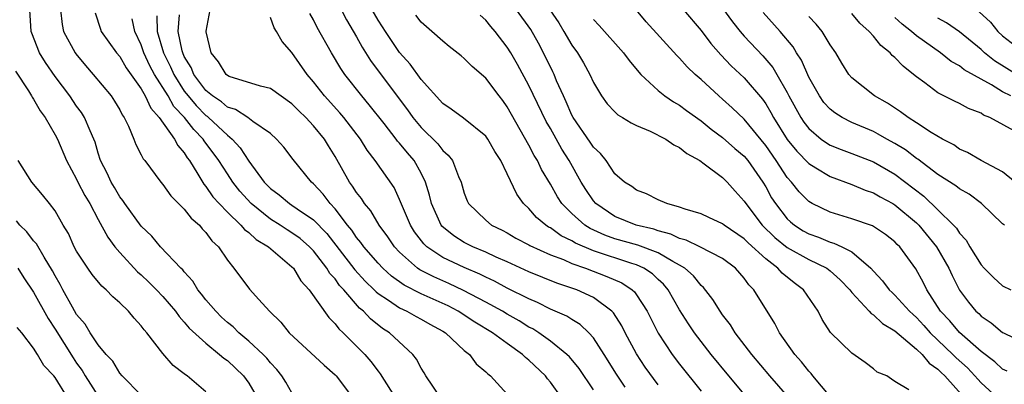
# Model space of a CAD drawing. Units: inches. Extents: x 2619000 to 2622000, y 1473000 to 1476000.
# Drawn here: x 2619222 to 2619313, y 1473990 to 1474024 of the extents above; entities that cross this region are included whole.
import ezdxf

# ---------------------------------------------------------------- set-up
doc = ezdxf.new("R2010")
doc.units = ezdxf.units.IN
doc.header["$MEASUREMENT"] = 0
doc.layers.add('LD26191473_2ft', color=179, linetype='Continuous')

msp = doc.modelspace()

# ---------------------------------------------------------------- linework, layer by layer
at = {"layer": 'LD26191473_2ft'}
for points, elevation in [([(2619250.607, 1474027), (2619252.076, 1474024.076), (2619253, 1474022.491), (2619253.526, 1474021.526), (2619254.297, 1474020.297), (2619256.015, 1474017.985), (2619257.727, 1474015.727), (2619258.236, 1474015), (2619259, 1474014.083), (2619260.546, 1474012.546), (2619261, 1474011.939), (2619261.518, 1474011.518), (2619261.898, 1474011), (2619262.469, 1474009.531), (2619262.72, 1474009), (2619263, 1474007.982), (2619263.264, 1474007.264), (2619263.388, 1474007), (2619265, 1474005.46), (2619265.541, 1474005), (2619266.525, 1474004.525), (2619267, 1474004.273), (2619267.806, 1474003.806), (2619269, 1474003.173), (2619269.103, 1474003.103), (2619271, 1474002.243), (2619272.205, 1474001.795), (2619273, 1474001.442), (2619274.256, 1474001), (2619276.243, 1474000.243), (2619277.631, 1473999.631), (2619278.591, 1473999), (2619278.807, 1473998.807), (2619279, 1473998.532), (2619279.985, 1473997), (2619281, 1473994.952), (2619282.315, 1473993), (2619283, 1473992.096), (2619285, 1473989.59)], 8826), ([(2619247, 1473989.41), (2619246.427, 1473990.427), (2619246.06, 1473991), (2619245.597, 1473991.597), (2619245, 1473992.202), (2619244.653, 1473992.653), (2619244.308, 1473993), (2619243, 1473994.219), (2619242.062, 1473995), (2619241.54, 1473995.54), (2619241, 1473995.955), (2619240.459, 1473996.46), (2619239.915, 1473997), (2619239, 1473998.078), (2619238.596, 1473998.596), (2619238.253, 1473999), (2619237.796, 1473999.796), (2619237, 1474000.655), (2619236.85, 1474000.85), (2619236.683, 1474001), (2619234.791, 1474003), (2619233.981, 1474003.981), (2619233, 1474004.892), (2619231.48, 1474007), (2619231.289, 1474007.289), (2619231, 1474007.641), (2619230.508, 1474008.508), (2619230.2, 1474009), (2619229.831, 1474009.83), (2619229.228, 1474011), (2619229, 1474011.691), (2619228.707, 1474012.707), (2619228.594, 1474013), (2619228.242, 1474013.758), (2619227.735, 1474015), (2619227.454, 1474015.453), (2619227, 1474016.059), (2619226.355, 1474017), (2619225, 1474018.797), (2619224.102, 1474020.102), (2619223.558, 1474021), (2619222.83, 1474022.83), (2619222.777, 1474023), (2619222.639, 1474025)], 8808), ([(2619225.498, 1474025), (2619225.65, 1474023.65), (2619225.778, 1474023), (2619226.867, 1474021), (2619226.922, 1474020.922), (2619227.828, 1474019.828), (2619228.538, 1474019), (2619230.192, 1474017), (2619230.522, 1474016.522), (2619231, 1474015.709), (2619231.237, 1474015.237), (2619231.409, 1474015), (2619231.809, 1474014.191), (2619232.307, 1474013), (2619232.494, 1474012.494), (2619233, 1474011.539), (2619233.172, 1474011.172), (2619233.321, 1474011), (2619234.812, 1474009), (2619235, 1474008.791), (2619235.74, 1474007.74), (2619237, 1474006.492), (2619237.648, 1474005.648), (2619238.412, 1474005), (2619238.668, 1474004.668), (2619239, 1474004.326), (2619239.549, 1474003.549), (2619240.165, 1474003), (2619241, 1474001.735), (2619241.603, 1474001), (2619243.042, 1473999.042), (2619243.92, 1473998.08), (2619244.915, 1473997), (2619245.978, 1473995.978), (2619246.751, 1473995), (2619249.979, 1473991.979), (2619251, 1473991.11), (2619251.105, 1473991), (2619252.636, 1473989)], 8810), ([(2619275, 1473989.697), (2619273.673, 1473991.673), (2619272.767, 1473992.767), (2619272.528, 1473993), (2619271, 1473994.226), (2619269.919, 1473995), (2619269.36, 1473995.36), (2619269, 1473995.538), (2619268.103, 1473996.103), (2619267, 1473996.723), (2619266.542, 1473997), (2619265, 1473997.849), (2619262.937, 1473998.937), (2619261.58, 1473999.58), (2619260.185, 1474000.185), (2619258.864, 1474000.864), (2619258.672, 1474001), (2619257, 1474002.485), (2619256.514, 1474003), (2619255.907, 1474003.906), (2619255.106, 1474005), (2619254.318, 1474006.318), (2619253.75, 1474007), (2619253.463, 1474007.463), (2619253, 1474008.045), (2619252.632, 1474008.632), (2619252.348, 1474009), (2619251, 1474011.375), (2619250.378, 1474012.378), (2619250.012, 1474013), (2619249, 1474014.232), (2619248.279, 1474015), (2619247.622, 1474015.621), (2619247, 1474016.272), (2619245, 1474017.692), (2619244.086, 1474017.914), (2619241.174, 1474018.826), (2619241, 1474018.895), (2619240.874, 1474019), (2619240.175, 1474020.175), (2619239.485, 1474021), (2619239.03, 1474022.97), (2619239.029, 1474023.029), (2619239.41, 1474025)], 8820), ([(2619289, 1473989.292), (2619287.561, 1473991), (2619285.931, 1473993), (2619285, 1473994.196), (2619284.394, 1473995), (2619283.83, 1473995.83), (2619283, 1473997.143), (2619281.94, 1473999), (2619281.509, 1473999.509), (2619281, 1473999.965), (2619280.473, 1474000.473), (2619279.668, 1474001), (2619279, 1474001.301), (2619278.572, 1474001.428), (2619275, 1474002.615), (2619273.333, 1474003.333), (2619273, 1474003.545), (2619272.017, 1474004.017), (2619271, 1474004.739), (2619270.826, 1474004.825), (2619270.569, 1474005), (2619269.716, 1474005.716), (2619269, 1474006.539), (2619268.509, 1474007), (2619267.876, 1474007.877), (2619267, 1474009.762), (2619266.393, 1474011), (2619265.856, 1474011.856), (2619265.204, 1474013), (2619265, 1474013.278), (2619262.943, 1474014.943), (2619261.78, 1474015.78), (2619261, 1474016.288), (2619259, 1474018.519), (2619257.964, 1474019.964), (2619257, 1474021.029), (2619255.672, 1474023), (2619255.421, 1474023.421), (2619255, 1474024.037), (2619254.452, 1474025)], 8828), ([(2619304.304, 1473989.697), (2619303, 1473990.475), (2619302.698, 1473990.697), (2619302.238, 1473991), (2619301.347, 1473991.346), (2619301, 1473991.66), (2619300.252, 1473992.253), (2619299, 1473993.11), (2619297.031, 1473995.031), (2619296.25, 1473996.25), (2619295.857, 1473997), (2619294.517, 1473999), (2619293.646, 1473999.647), (2619292.537, 1474000.537), (2619292.128, 1474001), (2619291, 1474001.858), (2619289.361, 1474003.361), (2619289, 1474003.737), (2619287.132, 1474005), (2619287, 1474005.114), (2619285.716, 1474005.716), (2619285, 1474006.039), (2619283.511, 1474006.489), (2619283, 1474006.679), (2619281.801, 1474007), (2619281, 1474007.361), (2619279.918, 1474007.918), (2619279, 1474008.248), (2619278.577, 1474008.577), (2619277.889, 1474009), (2619277, 1474009.782), (2619276.18, 1474011), (2619275.661, 1474011.661), (2619275, 1474012.251), (2619274.709, 1474012.709), (2619273.115, 1474015), (2619273, 1474015.215), (2619272.469, 1474016.469), (2619272.211, 1474017), (2619271.582, 1474018.418), (2619271.351, 1474019), (2619271.238, 1474019.238), (2619270.374, 1474021), (2619269.895, 1474021.896), (2619269.172, 1474023.172), (2619267.841, 1474025)], 8834), ([(2619270.959, 1474025), (2619271.781, 1474023.781), (2619272.257, 1474023), (2619273, 1474021.713), (2619273.516, 1474021), (2619274.07, 1474020.07), (2619274.666, 1474019), (2619275, 1474018.238), (2619275.749, 1474017), (2619276.286, 1474016.286), (2619277, 1474015.523), (2619277.263, 1474015.263), (2619277.71, 1474015), (2619278.501, 1474014.501), (2619279, 1474014.271), (2619280.261, 1474013.739), (2619281.709, 1474013), (2619282.468, 1474012.468), (2619283, 1474012.224), (2619283.664, 1474011.664), (2619284.87, 1474011), (2619285.299, 1474010.701), (2619287, 1474009.43), (2619287.434, 1474009), (2619288.151, 1474008.151), (2619289, 1474007.237), (2619289.142, 1474007), (2619290.675, 1474005), (2619291.845, 1474003.845), (2619293, 1474002.92), (2619295, 1474001.807), (2619296.69, 1474001), (2619297, 1474000.764), (2619297.928, 1473999.928), (2619298.809, 1473999), (2619299, 1473998.757), (2619300.619, 1473997), (2619300.789, 1473996.79), (2619301, 1473996.676), (2619301.856, 1473995.856), (2619303, 1473995.181), (2619305, 1473993.487), (2619305.517, 1473993), (2619306.187, 1473992.187), (2619307, 1473991.634), (2619307.309, 1473991.309), (2619307.647, 1473991), (2619309.42, 1473989)], 8836), ([(2619313.431, 1473991.431), (2619313, 1473991.636), (2619312.295, 1473992.295), (2619311, 1473993.255), (2619309, 1473995.029), (2619308.103, 1473996.103), (2619307.246, 1473997), (2619305.962, 1473999), (2619305.649, 1473999.649), (2619304.942, 1474000.942), (2619303.447, 1474003), (2619303.217, 1474003.217), (2619303, 1474003.459), (2619302.139, 1474004.139), (2619300.929, 1474004.929), (2619299, 1474005.584), (2619297, 1474006.196), (2619295.316, 1474007), (2619295, 1474007.183), (2619294.107, 1474008.107), (2619293.397, 1474009), (2619293, 1474009.434), (2619291.97, 1474011), (2619291, 1474012.398), (2619289, 1474014.853), (2619287.899, 1474015.899), (2619287, 1474016.707), (2619286.649, 1474017), (2619285, 1474018.517), (2619284.449, 1474019), (2619283.712, 1474019.712), (2619283, 1474020.522), (2619282.751, 1474020.751), (2619279.902, 1474023.902), (2619279, 1474024.972)], 8840), ([(2619283.37, 1474025), (2619285, 1474023.078), (2619285.89, 1474021.891), (2619286.818, 1474020.818), (2619287.797, 1474019.797), (2619289, 1474018.677), (2619290.692, 1474016.692), (2619291, 1474016.258), (2619291.479, 1474015.48), (2619291.724, 1474015), (2619293, 1474012.965), (2619293.88, 1474011.88), (2619295, 1474010.72), (2619295.669, 1474010.331), (2619297, 1474009.513), (2619299, 1474008.77), (2619300.243, 1474008.242), (2619301, 1474008.002), (2619301.627, 1474007.627), (2619302.818, 1474007), (2619303, 1474006.897), (2619305, 1474005.208), (2619305.211, 1474005), (2619306.852, 1474003), (2619308.013, 1474001), (2619308.316, 1474000.316), (2619309, 1473998.955), (2619309.834, 1473997.834), (2619310.529, 1473997), (2619310.781, 1473996.78), (2619311, 1473996.546), (2619311.936, 1473995.936), (2619313, 1473995.044), (2619313.087, 1473995), (2619315, 1473994.074)], 8842), ([(2619287, 1474025.161), (2619287.903, 1474023.903), (2619288.618, 1474023), (2619289, 1474022.565), (2619290.733, 1474020.733), (2619291.656, 1474019.656), (2619292.048, 1474019), (2619293, 1474017.321), (2619293.162, 1474017), (2619294.258, 1474015), (2619294.556, 1474014.555), (2619295, 1474013.969), (2619296.151, 1474013), (2619296.647, 1474012.647), (2619297, 1474012.442), (2619298.024, 1474012.024), (2619299, 1474011.661), (2619301, 1474010.871), (2619303, 1474009.737), (2619305.684, 1474007.684), (2619307, 1474006.423), (2619308.443, 1474005), (2619308.709, 1474004.709), (2619309, 1474004.25), (2619309.607, 1474003.608), (2619309.959, 1474003), (2619311, 1474001.32), (2619311.293, 1474001), (2619312.146, 1474000.146), (2619313, 1473999.372), (2619313.757, 1473999)], 8844), ([(2619313.165, 1474005), (2619313, 1474005.138), (2619311.028, 1474007.028), (2619309.883, 1474007.883), (2619309, 1474008.374), (2619308.659, 1474008.659), (2619307, 1474009.711), (2619305.13, 1474011.13), (2619305, 1474011.207), (2619303.992, 1474011.991), (2619303, 1474012.59), (2619302.236, 1474013), (2619301.457, 1474013.457), (2619301, 1474013.689), (2619299, 1474014.552), (2619298.113, 1474015), (2619297.426, 1474015.426), (2619297, 1474015.769), (2619296.41, 1474016.41), (2619295.991, 1474017), (2619295, 1474018.738), (2619294.315, 1474020.315), (2619293.863, 1474021), (2619293.554, 1474021.554), (2619292.346, 1474023), (2619290.761, 1474024.76)], 8846), ([(2619310.822, 1474024.821), (2619311.871, 1474023.871), (2619312.575, 1474023), (2619313, 1474022.603), (2619315, 1474021.038)], 8856), ([(2619228.723, 1474024.723), (2619229.211, 1474023.211), (2619229.292, 1474023), (2619229.988, 1474021.988), (2619230.716, 1474021), (2619231, 1474020.67), (2619231.611, 1474019.611), (2619233, 1474017.658), (2619233.378, 1474017), (2619233.875, 1474015.875), (2619234.676, 1474015), (2619236.098, 1474013), (2619236.401, 1474012.401), (2619237, 1474011.727), (2619237.264, 1474011.264), (2619237.474, 1474011), (2619238.249, 1474009.751), (2619238.799, 1474008.799), (2619239, 1474008.586), (2619239.643, 1474007.643), (2619240.225, 1474007), (2619241, 1474006.195), (2619242.261, 1474005), (2619242.592, 1474004.592), (2619243, 1474004.309), (2619243.683, 1474003.683), (2619244.828, 1474003), (2619247, 1474001.135), (2619247.13, 1474001), (2619247.833, 1473999.833), (2619248.594, 1473999), (2619250.408, 1473996.408), (2619251, 1473995.842), (2619251.357, 1473995.357), (2619251.754, 1473995), (2619253.751, 1473993), (2619254.331, 1473992.331), (2619255, 1473991.427), (2619255.195, 1473991.195), (2619256.73, 1473988.73)], 8812), ([(2619260.795, 1473989), (2619259.447, 1473991), (2619259.284, 1473991.284), (2619259, 1473991.722), (2619258.559, 1473992.559), (2619258.225, 1473993), (2619256.062, 1473995), (2619255.405, 1473995.405), (2619254.283, 1473996.283), (2619253.634, 1473997), (2619253.28, 1473997.28), (2619251.802, 1473999), (2619251.411, 1473999.41), (2619251, 1473999.999), (2619250.518, 1474000.518), (2619250.245, 1474001), (2619249, 1474002.611), (2619248.625, 1474003), (2619247.749, 1474003.749), (2619247, 1474004.295), (2619246.562, 1474004.562), (2619245.912, 1474005), (2619245, 1474005.562), (2619243.194, 1474007), (2619242.158, 1474008.158), (2619241.509, 1474009), (2619241, 1474009.759), (2619240.203, 1474011), (2619238.847, 1474012.847), (2619238.759, 1474013), (2619237.875, 1474013.875), (2619237.026, 1474015), (2619236.037, 1474016.037), (2619235.497, 1474017), (2619234.235, 1474019), (2619233.808, 1474019.808), (2619233.253, 1474021), (2619233, 1474021.755), (2619232.397, 1474023), (2619232.166, 1474024.166)], 8814), ([(2619234.441, 1474024.441), (2619234.479, 1474023), (2619235.06, 1474021), (2619235.71, 1474019.71), (2619236.012, 1474019), (2619237, 1474017.459), (2619237.35, 1474017), (2619238.107, 1474016.107), (2619239, 1474015.197), (2619239.118, 1474015.118), (2619239.254, 1474015), (2619241, 1474013.354), (2619241.441, 1474013), (2619242.197, 1474012.197), (2619243, 1474010.936), (2619244.422, 1474009), (2619245, 1474008.395), (2619245.807, 1474007.807), (2619246.764, 1474007), (2619247, 1474006.857), (2619247.49, 1474006.51), (2619249, 1474005.501), (2619250.225, 1474004.225), (2619252.842, 1474000.842), (2619253.8, 1473999.8), (2619254.645, 1473999), (2619254.811, 1473998.811), (2619255, 1473998.661), (2619255.975, 1473998.025), (2619257, 1473997.31), (2619257.675, 1473997), (2619258.519, 1473996.519), (2619259, 1473996.269), (2619259.802, 1473995.802), (2619261, 1473995.154), (2619261.25, 1473995), (2619263, 1473993.37), (2619263.478, 1473993), (2619264.118, 1473992.118), (2619265, 1473991.386), (2619265.179, 1473991.179), (2619265.438, 1473991), (2619267, 1473989.304)], 8816), ([(2619272.023, 1473989), (2619271, 1473990.417), (2619270.728, 1473990.728), (2619270.535, 1473991), (2619269, 1473992.463), (2619268.698, 1473992.697), (2619268.408, 1473993), (2619267, 1473994.001), (2619265.628, 1473995), (2619263.983, 1473995.984), (2619262.425, 1473997), (2619261.491, 1473997.491), (2619259, 1473998.618), (2619257.423, 1473999.423), (2619256.256, 1474000.256), (2619255.429, 1474001), (2619255, 1474001.456), (2619253.664, 1474003), (2619253.397, 1474003.397), (2619253, 1474003.865), (2619252.548, 1474004.548), (2619252.168, 1474005), (2619251, 1474006.528), (2619250.56, 1474007), (2619249.892, 1474007.892), (2619249, 1474008.851), (2619248.813, 1474009), (2619247.095, 1474011.095), (2619246.239, 1474012.238), (2619245.566, 1474013), (2619245, 1474013.501), (2619243.363, 1474014.637), (2619242.887, 1474015), (2619241.74, 1474015.74), (2619241, 1474015.963), (2619240.445, 1474016.445), (2619239.61, 1474017), (2619239, 1474017.523), (2619237.894, 1474019), (2619237.64, 1474019.639), (2619237, 1474020.678), (2619236.856, 1474021), (2619236.802, 1474021.198), (2619236.443, 1474023), (2619236.542, 1474024.543)], 8818), ([(2619277.937, 1473989.937), (2619277.148, 1473991.148), (2619276.004, 1473993), (2619275, 1473994.546), (2619274.584, 1473995), (2619273.767, 1473995.766), (2619273, 1473996.222), (2619272.535, 1473996.535), (2619271, 1473997.209), (2619269.81, 1473997.81), (2619269, 1473998.148), (2619267, 1473999.158), (2619265.795, 1473999.795), (2619265, 1474000.154), (2619264.443, 1474000.444), (2619263, 1474001.056), (2619261, 1474002.011), (2619259.531, 1474003), (2619259.254, 1474003.254), (2619258.388, 1474004.387), (2619258.007, 1474005), (2619257.255, 1474006.745), (2619257, 1474007.386), (2619256.484, 1474008.484), (2619254.731, 1474011), (2619253.969, 1474011.969), (2619253.35, 1474013), (2619251.823, 1474015), (2619251.445, 1474015.445), (2619250.019, 1474017), (2619249, 1474018.306), (2619248.395, 1474019), (2619247, 1474021.025), (2619246.077, 1474022.077), (2619245.559, 1474023), (2619245.333, 1474023.333), (2619245, 1474024.304)], 8822), ([(2619281, 1473990.158), (2619279.814, 1473991.815), (2619279, 1473993.048), (2619277.946, 1473995), (2619277.638, 1473995.637), (2619276.859, 1473996.859), (2619276.716, 1473997), (2619275, 1473998.281), (2619273.452, 1473999), (2619273, 1473999.16), (2619271.604, 1473999.604), (2619269, 1474000.659), (2619267, 1474001.584), (2619265.961, 1474002.039), (2619265, 1474002.485), (2619263.784, 1474003), (2619263, 1474003.405), (2619262.018, 1474004.018), (2619260.91, 1474004.91), (2619260.842, 1474005), (2619259.946, 1474007), (2619259.777, 1474007.777), (2619259.41, 1474009), (2619259, 1474009.823), (2619258.339, 1474011), (2619257.721, 1474011.72), (2619257, 1474012.62), (2619256.815, 1474012.816), (2619256.687, 1474013), (2619255.565, 1474014.434), (2619254.181, 1474016.181), (2619253.479, 1474017), (2619251.906, 1474019), (2619251.54, 1474019.54), (2619250.665, 1474021), (2619249.353, 1474023.354), (2619249, 1474024.061), (2619248.652, 1474024.652)], 8824), ([(2619293.07, 1473989.07), (2619291.393, 1473991), (2619289.71, 1473993), (2619288.177, 1473995), (2619287.726, 1473995.726), (2619287, 1473996.67), (2619286.769, 1473997), (2619286.099, 1473998.099), (2619285.222, 1473999.222), (2619285, 1473999.407), (2619284.289, 1474000.289), (2619283.493, 1474001), (2619283, 1474001.299), (2619282.389, 1474001.611), (2619281, 1474002.429), (2619279.129, 1474003.129), (2619277, 1474003.741), (2619276.069, 1474004.069), (2619274.693, 1474004.694), (2619274.213, 1474005), (2619273, 1474006.08), (2619272.068, 1474007), (2619271.647, 1474007.647), (2619271, 1474008.799), (2619270.184, 1474010.184), (2619269.789, 1474011), (2619269.482, 1474011.482), (2619269, 1474012.435), (2619267, 1474015.994), (2619266.572, 1474016.572), (2619266.228, 1474017), (2619265, 1474018.652), (2619263.728, 1474019.729), (2619263, 1474020.496), (2619262.726, 1474020.726), (2619261.591, 1474021.591), (2619261, 1474022.088), (2619259.996, 1474023), (2619259, 1474023.858), (2619258.514, 1474024.514)], 8830), ([(2619297, 1473989.096), (2619295.38, 1473991), (2619295.219, 1473991.218), (2619295, 1473991.437), (2619294.31, 1473992.31), (2619293.698, 1473993), (2619292.28, 1473995), (2619291.86, 1473995.86), (2619289.909, 1473999), (2619289.446, 1473999.445), (2619289, 1474000.072), (2619288.182, 1474001), (2619287, 1474001.893), (2619284.893, 1474003), (2619283.616, 1474003.615), (2619283, 1474003.776), (2619282.177, 1474004.177), (2619281, 1474004.478), (2619280.617, 1474004.616), (2619278.979, 1474005), (2619277, 1474005.806), (2619275.213, 1474007), (2619275, 1474007.251), (2619274.298, 1474008.298), (2619273.868, 1474009), (2619272.757, 1474011), (2619272.067, 1474012.067), (2619271, 1474013.969), (2619270.618, 1474014.618), (2619269, 1474017.964), (2619267.932, 1474019.932), (2619267.327, 1474021), (2619267, 1474021.525), (2619265.872, 1474023), (2619265.464, 1474023.464), (2619265, 1474024.049), (2619264.493, 1474024.493)], 8832), ([(2619275, 1474024.101), (2619275.535, 1474023.535), (2619277.796, 1474021), (2619278.304, 1474020.303), (2619279.211, 1474019.211), (2619279.413, 1474019), (2619281, 1474017.513), (2619281.638, 1474017), (2619282.45, 1474016.45), (2619283, 1474016.138), (2619283.647, 1474015.647), (2619285, 1474014.677), (2619285.929, 1474013.929), (2619287, 1474013.136), (2619288.135, 1474012.135), (2619289, 1474011.403), (2619289.331, 1474011), (2619290.726, 1474009), (2619291, 1474008.547), (2619291.553, 1474007.553), (2619291.899, 1474007), (2619293, 1474005.581), (2619293.302, 1474005.302), (2619293.667, 1474005), (2619294.482, 1474004.482), (2619295, 1474004.19), (2619295.888, 1474003.888), (2619297, 1474003.425), (2619297.342, 1474003.342), (2619298.064, 1474003), (2619299, 1474002.514), (2619300.768, 1474001), (2619301, 1474000.733), (2619301.843, 1473999.843), (2619302.469, 1473999), (2619302.733, 1473998.733), (2619303, 1473998.497), (2619304.362, 1473997), (2619304.686, 1473996.686), (2619305, 1473996.415), (2619305.683, 1473995.683), (2619306.281, 1473995), (2619308.383, 1473993), (2619308.683, 1473992.683), (2619309.733, 1473991.733), (2619310.429, 1473991), (2619310.689, 1473990.689), (2619311, 1473990.35), (2619312.49, 1473989)], 8838), ([(2619315, 1474008.305), (2619313, 1474009.946), (2619311, 1474011.021), (2619309.737, 1474011.737), (2619309, 1474012.072), (2619308.458, 1474012.458), (2619307.431, 1474013), (2619306.381, 1474013.619), (2619305, 1474014.517), (2619304.222, 1474015), (2619303.519, 1474015.519), (2619302.319, 1474016.319), (2619301.113, 1474017), (2619299, 1474018.68), (2619298.717, 1474019), (2619298.061, 1474020.061), (2619297.507, 1474021), (2619297, 1474021.744), (2619296.253, 1474023), (2619295.672, 1474023.672), (2619295, 1474024.374)], 8848), ([(2619314.427, 1474013.573), (2619311.807, 1474015), (2619311.23, 1474015.23), (2619311, 1474015.39), (2619309.843, 1474015.843), (2619309, 1474016.307), (2619308.528, 1474016.528), (2619307, 1474017.304), (2619305.787, 1474018.213), (2619305, 1474018.775), (2619304.74, 1474019), (2619303.756, 1474019.756), (2619303, 1474020.569), (2619302.757, 1474020.757), (2619302.563, 1474021), (2619301.685, 1474021.685), (2619301, 1474022.561), (2619300.618, 1474023), (2619299.75, 1474023.751), (2619299, 1474024.66)], 8850), ([(2619313.76, 1474017), (2619313, 1474017.4), (2619311.96, 1474018.04), (2619309.435, 1474019.436), (2619309, 1474019.797), (2619308.218, 1474020.218), (2619307.228, 1474021), (2619305, 1474022.592), (2619304.532, 1474023), (2619303.672, 1474023.672), (2619303, 1474024.289)], 8852), ([(2619314.29, 1474019), (2619312.258, 1474020.258), (2619311.328, 1474021), (2619311, 1474021.307), (2619309, 1474022.946), (2619307.781, 1474023.781), (2619307, 1474024.242)], 8854), ([(2619221.308, 1474019.308), (2619222.512, 1474017.488), (2619222.816, 1474017), (2619222.876, 1474016.876), (2619223, 1474016.703), (2619223.619, 1474015.619), (2619224.082, 1474015), (2619225, 1474013.405), (2619225.21, 1474013), (2619226.056, 1474011), (2619227, 1474009.258), (2619227.119, 1474009), (2619227.763, 1474007.762), (2619228.213, 1474007), (2619229, 1474005.513), (2619229.886, 1474003.886), (2619230.546, 1474003), (2619231, 1474002.469), (2619232.665, 1474000.665), (2619233, 1474000.384), (2619233.716, 1473999.716), (2619234.422, 1473999), (2619235, 1473998.369), (2619236.178, 1473997), (2619236.516, 1473996.516), (2619237, 1473996.001), (2619237.441, 1473995.442), (2619239, 1473994.027), (2619240.279, 1473993), (2619240.658, 1473992.658), (2619241, 1473992.425), (2619242.496, 1473991), (2619243, 1473990.309), (2619243.765, 1473989)], 8806), ([(2619239, 1473989.529), (2619237.251, 1473991), (2619237.096, 1473991.096), (2619237, 1473991.186), (2619235.976, 1473991.976), (2619235, 1473993.082), (2619233.506, 1473995), (2619233.272, 1473995.272), (2619233, 1473995.663), (2619232.345, 1473996.345), (2619231.805, 1473997), (2619231, 1473997.799), (2619230.356, 1473998.356), (2619229.748, 1473999), (2619229.331, 1473999.331), (2619228.431, 1474000.431), (2619228.026, 1474001), (2619227, 1474002.586), (2619226.782, 1474003), (2619226.23, 1474004.23), (2619225.757, 1474005), (2619225, 1474006.322), (2619224.479, 1474007), (2619223.819, 1474007.819), (2619222.836, 1474009), (2619221.555, 1474011)], 8804), ([(2619233, 1473989.203), (2619231.217, 1473991), (2619231, 1473991.26), (2619230.356, 1473992.356), (2619229.749, 1473993), (2619229, 1473993.886), (2619228.27, 1473995), (2619227.793, 1473995.793), (2619227, 1473996.713), (2619226.604, 1473997.396), (2619225.722, 1473999), (2619225.479, 1473999.479), (2619225, 1474000.295), (2619224.76, 1474000.76), (2619223.974, 1474002.026), (2619223.266, 1474003.266), (2619223, 1474003.554), (2619222.37, 1474004.37), (2619221.73, 1474005), (2619221.412, 1474005.412)], 8802), ([(2619221.532, 1474001), (2619222.096, 1474000.096), (2619223, 1473998.761), (2619224.344, 1473996.344), (2619225, 1473995.349), (2619226.665, 1473992.665), (2619227, 1473992.18), (2619227.502, 1473991.502), (2619227.785, 1473991), (2619229, 1473989.105)], 8800), ([(2619226.141, 1473989), (2619225, 1473990.847), (2619224.873, 1473991), (2619223.961, 1473991.961), (2619223.357, 1473993), (2619223, 1473993.567), (2619221.901, 1473995), (2619221.489, 1473995.489)], 8798)]:
    msp.add_lwpolyline(points, dxfattribs=dict(at, elevation=elevation))

doc.saveas('drawing.dxf')
